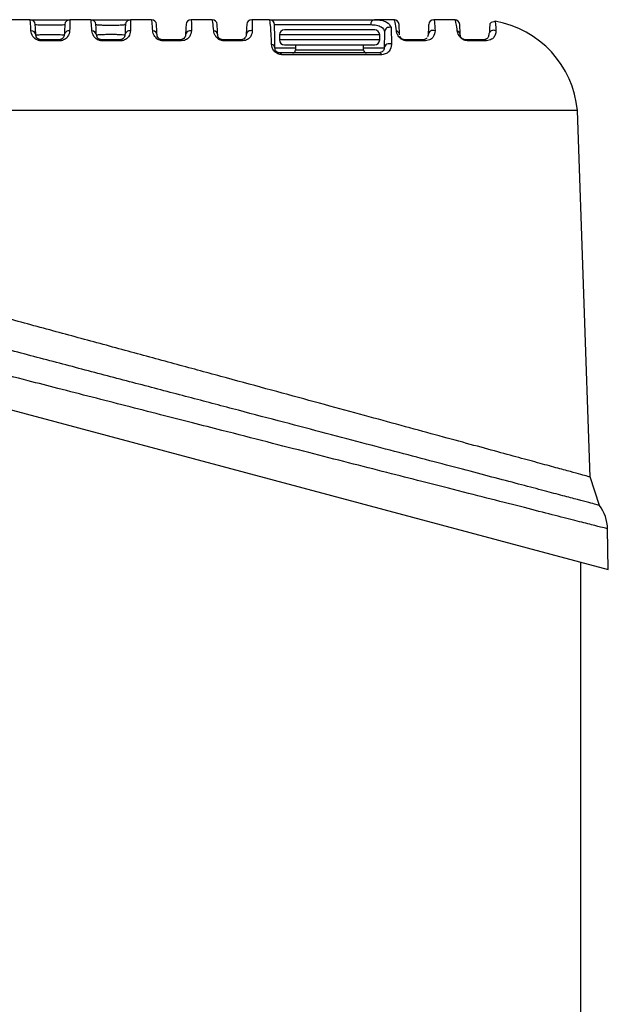
# Model space of a CAD drawing. Units: millimetres. Extents: x 135 to 218, y 57 to 201.
# Drawn here: x 205 to 213, y 72 to 86 of the extents above; entities that cross this region are included whole.
import ezdxf

# ---------------------------------------------------------------- set-up
doc = ezdxf.new("R2010")
doc.units = ezdxf.units.MM

msp = doc.modelspace()

# ---------------------------------------------------------------- linework, layer by layer
at = {"color": 7, "linetype": 'Continuous', "lineweight": 25}
for p, q in [((204.6792, 85.6781), (204.3854, 85.6781)), ((205.5254, 85.6781), (205.2315, 85.6781)), ((206.3715, 85.6781), (206.0777, 85.6781)), ((207.2177, 85.6781), (206.9238, 85.6781)), ((208.0183, 85.6781), (207.77, 85.6781)), ((209.7562, 85.6781), (209.4816, 85.6781)), ((210.6023, 85.6781), (210.3085, 85.6781)), ((206.0038, 85.6099), (206.0096, 85.6243)), ((206.0051, 85.6105), (206.0079, 85.6119)), ((208.0882, 85.6094), (209.4294, 85.6094)), ((209.4856, 85.5355), (209.2339, 85.5355)), ((209.713, 85.5685), (209.7218, 85.334)), ((205.0842, 85.3984), (204.8266, 85.3984)), ((205.0896, 85.3837), (204.8306, 85.3837)), ((205.9303, 85.3984), (205.6728, 85.3984)), ((205.9406, 85.3837), (205.6816, 85.3837)), ((205.9974, 85.466), (206.0001, 85.4647)), ((206.7765, 85.3984), (206.5189, 85.3984)), ((206.7915, 85.3837), (206.5325, 85.3837)), ((207.6226, 85.3984), (207.3651, 85.3984)), ((207.6424, 85.3837), (207.3834, 85.3837)), ((208.1569, 85.4655), (208.1569, 85.3956)), ((208.8562, 85.4655), (208.1569, 85.4655)), ((209.2758, 85.3956), (208.1569, 85.3956)), ((209.5555, 85.4655), (208.8562, 85.4655)), ((209.5555, 85.3956), (209.2758, 85.3956)), ((209.5555, 85.3956), (209.5555, 85.4655)), ((209.6225, 85.5053), (209.6186, 85.2825)), ((210.1611, 85.3984), (209.9035, 85.3984)), ((210.1951, 85.3837), (209.9361, 85.3837)), ((210.2309, 85.4647), (210.2237, 85.4372)), ((211.0072, 85.3984), (210.7497, 85.3984)), ((211.046, 85.3837), (210.7871, 85.3837)), ((208.3819, 85.2825), (208.0939, 85.2825)), ((208.2269, 85.3257), (209.4856, 85.3257)), ((208.3827, 85.3257), (208.3814, 85.255)), ((208.3814, 85.255), (208.8562, 85.255)), ((208.8562, 85.255), (209.331, 85.255)), ((209.331, 85.255), (209.3298, 85.3257)), ((209.6186, 85.2825), (209.3306, 85.2825)), ((209.5486, 85.2138), (208.1638, 85.2138)), ((209.5856, 85.1894), (208.1914, 85.1894)), ((212.3143, 84.4111), (195.9041, 84.4111)), ((212.4931, 79.2914), (212.3143, 84.4111)), ((195.554, 82.6061), (212.7449, 77.9998)), ((212.6216, 78.8968), (212.4923, 79.2938)), ((212.7349, 78.5689), (212.7348, 78.5689)), ((212.7449, 77.9998), (212.7349, 78.5689)), ((212.361, 65.9039), (212.361, 78.1027))]:
    msp.add_line(p, q, dxfattribs=at)
at = {"color": 7, "linetype": 'Continuous', "lineweight": 25, "flags": 128}
for points in [[(205.6816, 85.3837), (205.6806, 85.387), (205.6796, 85.39), (205.6785, 85.3925), (205.6774, 85.3946), (205.6763, 85.3963), (205.6751, 85.3975), (205.6739, 85.3982), (205.6728, 85.3984)], [(205.9406, 85.3837), (205.9394, 85.387), (205.9382, 85.39), (205.937, 85.3925), (205.9357, 85.3946), (205.9344, 85.3963), (205.933, 85.3975), (205.9317, 85.3982), (205.9303, 85.3984)]]:
    msp.add_lwpolyline(points, dxfattribs=at)
at = {"color": 7, "linetype": 'Continuous', "lineweight": 25}
for centre, radius, start, end in [((204.6792, 85.6082), 0.0699, 3, 90), ((205.2315, 85.6082), 0.0699, 90, 177), ((205.5254, 85.6082), 0.0699, 3, 90), ((206.0777, 85.6082), 0.0699, 90, 177), ((206.3715, 85.6082), 0.0699, 3, 90), ((206.9238, 85.6082), 0.0699, 90, 177), ((207.2177, 85.6082), 0.0699, 3, 90), ((207.77, 85.6082), 0.0699, 90, 177), ((208.0183, 85.6082), 0.0699, 1, 90), ((209.4918, 85.6163), 0.0627, 99.30296, 186.26628), ((209.7562, 85.6082), 0.0699, 3, 90), ((210.3085, 85.6082), 0.0699, 90, 177), ((210.6023, 85.6082), 0.0699, 3, 90), ((210.9219, 84.2795), 1.3986, 5.39922, 79.91106), ((204.6915, 85.4576), 0.0656, 6.20167, 91.81484), ((205.2202, 85.4571), 0.0667, 82.75187, 173.44735), ((205.538, 85.458), 0.0652, 5.90632, 88.93988), ((206.0669, 85.457), 0.0672, 80.13998, 173.42022), ((206.3844, 85.4584), 0.065, 5.54998, 85.92281), ((206.9136, 85.457), 0.0678, 77.56216, 173.51214), ((207.2306, 85.4589), 0.0649, 5.14741, 82.73516), ((207.7603, 85.4572), 0.0683, 74.99072, 173.74003), ((208.2269, 85.4655), 0.0699, 90, 180), ((209.4856, 85.4655), 0.0699, 0, 90), ((209.6919, 85.5023), 0.0695, 72.23078, 177.59003), ((209.7676, 85.4603), 0.0662, 3.82491, 71.84931), ((210.3003, 85.4592), 0.0696, 67.0064, 175.45038), ((210.6124, 85.4607), 0.0676, 3.40585, 67.67714), ((211.1468, 85.4604), 0.0698, 64.13311, 176.4556), ((204.8071, 85.3851), 0.0236, 356.49625, 34.16909), ((205.0699, 85.3847), 0.0198, 357.05617, 43.81588), ((206.5136, 85.3799), 0.0192, 11.26293, 74.02576), ((206.7718, 85.3787), 0.0203, 14.36778, 76.73346), ((207.3615, 85.3752), 0.0235, 21.14826, 81.27985), ((207.6194, 85.3735), 0.0251, 23.91589, 82.73326), ((208.2269, 85.3956), 0.0699, 180, 270), ((209.4856, 85.3956), 0.0699, 270, 0), ((209.9025, 85.3527), 0.0458, 42.69049, 88.70585), ((210.1602, 85.3497), 0.0488, 44.25736, 88.98116), ((210.7492, 85.3423), 0.0561, 47.51695, 89.47251), ((211.0069, 85.3389), 0.0595, 48.81611, 89.63982), ((208.0362, 85.2771), 0.058, 5.35179, 78.82679), ((208.3395, 85.2558), 0.042, 270, 359), ((209.373, 85.2558), 0.042, 181, 270), ((209.6879, 85.2728), 0.07, 60.99983, 172.01411), ((208.1583, 85.1798), 0.0344, 16.0538, 80.75691), ((209.5457, 85.1693), 0.0446, 26.75329, 86.26286), ((212.1755, 78.5591), 0.5594, 0.99965, 37.12722)]:
    msp.add_arc(centre, radius, start, end, dxfattribs=at)
for points, knots in [([(204.6894, 85.5232), (204.6868, 85.568), (204.6816, 85.6579), (204.68, 85.6714), (204.6792, 85.6781)], [0, 0, 0, 0, 0.4982258, 1, 1, 1, 1]), ([(204.6792, 85.6781), (204.6834, 85.6781), (204.6918, 85.6781), (204.7563, 85.6781), (204.848, 85.6781), (204.9563, 85.6781), (205.0642, 85.6781), (205.155, 85.6781), (205.219, 85.6781), (205.2273, 85.6781), (205.2315, 85.6781)], [0, 0, 0, 0, 0.1250493, 0.249975, 0.3748681, 0.4997885, 0.6247699, 0.7498342, 0.8748646, 1, 1, 1, 1]), ([(205.2315, 85.6781), (205.2321, 85.6714), (205.2332, 85.658), (205.2302, 85.5682), (205.2286, 85.5232)], [0, 0, 0, 0, 0.4992437, 1, 1, 1, 1]), ([(205.5392, 85.5232), (205.5361, 85.5675), (205.5299, 85.6577), (205.5269, 85.6712), (205.5254, 85.6781)], [0, 0, 0, 0, 0.4906121, 1, 1, 1, 1]), ([(205.5254, 85.6781), (205.5264, 85.6781), (205.5285, 85.6781), (205.5457, 85.6781), (205.572, 85.6781), (205.6191, 85.6781), (205.6966, 85.6781), (205.8035, 85.6781), (205.9095, 85.6781), (206.0005, 85.6781), (206.0521, 85.6781), (206.0746, 85.6781), (206.0766, 85.6781), (206.0777, 85.6781)], [0, 0, 0, 0, 0.0626715, 0.1254532, 0.1878434, 0.2507703, 0.3754757, 0.5002538, 0.6250481, 0.7498225, 0.8745161, 0.9373776, 1, 1, 1, 1]), ([(206.0777, 85.6781), (206.0789, 85.6715), (206.0814, 85.6582), (206.0794, 85.5683), (206.0784, 85.5232)], [0, 0, 0, 0, 0.499138, 1, 1, 1, 1]), ([(206.389, 85.5232), (206.3853, 85.5684), (206.3779, 85.6587), (206.3736, 85.6717), (206.3715, 85.6781)], [0, 0, 0, 0, 0.5009846, 1, 1, 1, 1]), ([(206.9238, 85.6781), (206.9257, 85.6716), (206.9295, 85.6586), (206.9287, 85.5684), (206.9282, 85.5232)], [0, 0, 0, 0, 0.49897319, 1, 1, 1, 1]), ([(207.2388, 85.5232), (207.2345, 85.5686), (207.2259, 85.6593), (207.2204, 85.6719), (207.2177, 85.6781)], [0, 0, 0, 0, 0.5012025, 1, 1, 1, 1]), ([(207.77, 85.6781), (207.7725, 85.6718), (207.7777, 85.6593), (207.7779, 85.5686), (207.778, 85.5232)], [0, 0, 0, 0, 0.4988806, 1, 1, 1, 1]), ([(208.0474, 85.334), (208.045, 85.387), (208.04, 85.495), (208.03, 85.6394), (208.0229, 85.6628), (208.0183, 85.6781)], [0, 0, 0, 0, 0.2467851, 0.5031732, 1, 1, 1, 1]), ([(208.0183, 85.6781), (208.0254, 85.6781), (208.0398, 85.6781), (208.1561, 85.6781), (208.3322, 85.6781), (208.5535, 85.6781), (208.8012, 85.6781), (209.0572, 85.6781), (209.2986, 85.6781), (209.4216, 85.6781), (209.4816, 85.6781)], [0, 0, 0, 0, 0.1221125, 0.25, 0.3778875, 0.5, 0.6221125, 0.75, 0.8778875, 1, 1, 1, 1]), ([(209.4816, 85.6781), (209.5158, 85.6763), (209.584, 85.6727), (209.6815, 85.6387), (209.7005, 85.5965), (209.713, 85.5685)], [0, 0, 0, 0, 0.2520181, 0.5035656, 1, 1, 1, 1]), ([(209.7882, 85.5232), (209.7821, 85.5688), (209.7695, 85.6634), (209.7607, 85.6731), (209.7562, 85.6781)], [0, 0, 0, 0, 0.48154745, 1, 1, 1, 1]), ([(210.3085, 85.6781), (210.3126, 85.6745), (210.321, 85.6672), (210.3253, 85.5713), (210.3274, 85.5232)], [0, 0, 0, 0, 0.498841, 1, 1, 1, 1]), ([(210.638, 85.5232), (210.6329, 85.5593), (210.6224, 85.6323), (210.6108, 85.6719), (210.6051, 85.6761), (210.6023, 85.6781)], [0, 0, 0, 0, 0.3293665, 0.6674284, 1, 1, 1, 1]), ([(211.1657, 85.6567), (211.1388, 85.6484), (211.0915, 85.6338), (211.0904, 85.6081), (211.0903, 85.6039), (211.0899, 85.5927), (211.0894, 85.5776), (211.0883, 85.551), (211.0868, 85.5151), (211.0859, 85.4949)], [0, 0, 0, 0, 0.1927434, 0.3386436, 0.4657481, 0.5559292, 0.6638958, 0.8117814, 1, 1, 1, 1]), ([(211.1664, 85.6537), (211.1662, 85.6541), (211.1659, 85.6554), (211.1709, 85.6383), (211.1751, 85.5616), (211.1772, 85.5232)], [0, 0, 0, 0, 0.1995988, 0.5996851, 1, 1, 1, 1]), ([(204.8306, 85.3837), (204.8242, 85.384), (204.8113, 85.3845), (204.7863, 85.3902), (204.7594, 85.4024), (204.7347, 85.4217), (204.6988, 85.4638), (204.6936, 85.497), (204.6894, 85.5232)], [0, 0, 0, 0, 0.0606127, 0.1222157, 0.2456353, 0.3632487, 0.4966185, 1, 1, 1, 1]), ([(204.7568, 85.4647), (204.7545, 85.5074), (204.7501, 85.5928), (204.7494, 85.6055), (204.7491, 85.6119)], [0, 0, 0, 0, 0.5007074, 1, 1, 1, 1]), ([(204.7491, 85.6119), (204.7522, 85.611), (204.7585, 85.6094), (204.8064, 85.6072), (204.8747, 85.6058), (204.9556, 85.6053), (205.0366, 85.6058), (205.1038, 85.6072), (205.1461, 85.609), (205.1518, 85.6102), (205.1538, 85.6106)], [0, 0, 0, 0, 0.1328387, 0.2655016, 0.3984758, 0.5319818, 0.6659032, 0.799913, 0.9335498, 1, 1, 1, 1]), ([(205.2286, 85.5232), (205.2245, 85.4962), (205.2183, 85.4557), (205.1712, 85.4073), (205.1342, 85.3904), (205.1095, 85.3846), (205.0961, 85.384), (205.0896, 85.3837)], [0, 0, 0, 0, 0.5040699, 0.7539744, 0.8778105, 0.9406625, 1, 1, 1, 1]), ([(205.1617, 85.6119), (205.1614, 85.6055), (205.1607, 85.5928), (205.1562, 85.5074), (205.154, 85.4647)], [0, 0, 0, 0, 0.4992713, 1, 1, 1, 1]), ([(205.6816, 85.3837), (205.6753, 85.384), (205.6627, 85.3845), (205.644, 85.3886), (205.6265, 85.3949), (205.6054, 85.406), (205.5843, 85.4227), (205.5485, 85.4653), (205.5434, 85.4975), (205.5392, 85.5232)], [0, 0, 0, 0, 0.0608953, 0.1220849, 0.1823272, 0.2458875, 0.3712166, 0.4973473, 1, 1, 1, 1]), ([(205.6029, 85.4647), (205.6007, 85.5075), (205.5962, 85.593), (205.5955, 85.6056), (205.5952, 85.6119)], [0, 0, 0, 0, 0.5006846, 1, 1, 1, 1]), ([(205.5952, 85.6119), (205.596, 85.6112), (205.5977, 85.6099), (205.6101, 85.608), (205.6294, 85.6063), (205.6641, 85.6043), (205.7218, 85.6026), (205.8022, 85.6019), (205.8821, 85.6027), (205.9506, 85.6047), (205.9883, 85.6074), (206.0033, 85.6095), (206.0047, 85.6103), (206.0051, 85.6105)], [0, 0, 0, 0, 0.0641516, 0.1283467, 0.1925216, 0.2573884, 0.3876954, 0.5198073, 0.6525501, 0.7844747, 0.9145305, 0.9789961, 1, 1, 1, 1]), ([(206.0784, 85.5232), (206.0743, 85.4957), (206.0682, 85.4546), (206.0214, 85.4071), (205.9853, 85.3904), (205.9608, 85.3846), (205.9472, 85.384), (205.9406, 85.3837)], [0, 0, 0, 0, 0.5040574, 0.7534805, 0.8773221, 0.9405483, 1, 1, 1, 1]), ([(206.0079, 85.6119), (206.0075, 85.6056), (206.0069, 85.593), (206.0024, 85.5075), (206.0001, 85.4647)], [0, 0, 0, 0, 0.4992745, 1, 1, 1, 1]), ([(206.5325, 85.3837), (206.5264, 85.3839), (206.5142, 85.3844), (206.4954, 85.3884), (206.4776, 85.3948), (206.4559, 85.4061), (206.4342, 85.4233), (206.4103, 85.4521), (206.394, 85.4873), (206.3907, 85.5113), (206.389, 85.5232)], [0, 0, 0, 0, 0.0607883, 0.1217856, 0.1831709, 0.245345, 0.3703043, 0.4969722, 0.7491955, 1, 1, 1, 1]), ([(206.4491, 85.4647), (206.4468, 85.5076), (206.4423, 85.5934), (206.4417, 85.6057), (206.4414, 85.6119)], [0, 0, 0, 0, 0.5006596, 1, 1, 1, 1]), ([(206.9282, 85.5232), (206.9243, 85.4953), (206.9184, 85.4535), (206.8717, 85.4075), (206.8321, 85.3875), (206.8049, 85.385), (206.7915, 85.3837)], [0, 0, 0, 0, 0.5016714, 0.7521351, 0.8772235, 1, 1, 1, 1]), ([(206.854, 85.6119), (206.8537, 85.6057), (206.853, 85.5934), (206.8485, 85.5076), (206.8463, 85.4647)], [0, 0, 0, 0, 0.4992864, 1, 1, 1, 1]), ([(207.3834, 85.3837), (207.3776, 85.3839), (207.3659, 85.3844), (207.3473, 85.3881), (207.3291, 85.3946), (207.3066, 85.406), (207.2841, 85.424), (207.26, 85.4534), (207.2439, 85.4882), (207.2405, 85.5116), (207.2388, 85.5232)], [0, 0, 0, 0, 0.0608401, 0.1217883, 0.1830721, 0.2452582, 0.370661, 0.4969673, 0.7487951, 1, 1, 1, 1]), ([(207.2952, 85.4647), (207.293, 85.5078), (207.2885, 85.5941), (207.2878, 85.6059), (207.2875, 85.6119)], [0, 0, 0, 0, 0.5006395, 1, 1, 1, 1]), ([(207.778, 85.5232), (207.7742, 85.495), (207.7684, 85.4527), (207.7221, 85.4073), (207.6832, 85.3877), (207.6559, 85.385), (207.6424, 85.3837)], [0, 0, 0, 0, 0.5005177, 0.751253, 0.8761949, 1, 1, 1, 1]), ([(207.7002, 85.6119), (207.6998, 85.6059), (207.6992, 85.594), (207.6947, 85.5078), (207.6924, 85.4647)], [0, 0, 0, 0, 0.4994293, 1, 1, 1, 1]), ([(208.0939, 85.2825), (208.093, 85.3337), (208.0912, 85.4364), (208.0888, 85.573), (208.0885, 85.5949), (208.0882, 85.6094)], [0, 0, 0, 0, 0.2502939, 0.5019551, 1, 1, 1, 1]), ([(209.2339, 85.5355), (209.1623, 85.5355), (209.0191, 85.5355), (208.7642, 85.5355), (208.5274, 85.5355), (208.3421, 85.5355), (208.2602, 85.5355), (208.239, 85.5355), (208.2354, 85.5355), (208.2351, 85.5355), (208.2342, 85.5355), (208.2289, 85.5355), (208.2311, 85.5355), (208.233, 85.5355)], [0, 0, 0, 0, 0.1772344, 0.3544688, 0.5317032, 0.7089376, 0.8791542, 0.9250835, 0.9252069, 0.9260838, 0.9284353, 0.9371923, 1, 1, 1, 1]), ([(209.4294, 85.6094), (209.4578, 85.6078), (209.5169, 85.6044), (209.6002, 85.5722), (209.6136, 85.5318), (209.6225, 85.5053)], [0, 0, 0, 0, 0.2396015, 0.4994461, 1, 1, 1, 1]), ([(209.9361, 85.3837), (209.9262, 85.3842), (209.9112, 85.3849), (209.8862, 85.3926), (209.866, 85.4021), (209.8477, 85.4147), (209.8284, 85.4322), (209.7954, 85.4762), (209.7914, 85.5024), (209.7882, 85.5232)], [0, 0, 0, 0, 0.12266961, 0.18478536, 0.24706248, 0.31040541, 0.37482954, 0.50226209, 1, 1, 1, 1]), ([(209.8337, 85.4647), (209.8314, 85.5094), (209.8267, 85.5989), (209.8262, 85.6076), (209.826, 85.6119)], [0, 0, 0, 0, 0.5001805, 1, 1, 1, 1]), ([(210.3274, 85.5232), (210.3234, 85.4947), (210.3173, 85.452), (210.2699, 85.3985), (210.22, 85.3886), (210.1951, 85.3837)], [0, 0, 0, 0, 0.5022135, 0.7515084, 1, 1, 1, 1]), ([(210.2386, 85.6119), (210.2385, 85.6093), (210.2382, 85.6042), (210.236, 85.5611), (210.2326, 85.4966), (210.2309, 85.4647)], [0, 0, 0, 0, 0.3419857, 0.6746521, 1, 1, 1, 1]), ([(210.7871, 85.3837), (210.7783, 85.3841), (210.7645, 85.3847), (210.7433, 85.3905), (210.7295, 85.3961), (210.7192, 85.4013), (210.7083, 85.4078), (210.6978, 85.4156), (210.6887, 85.4234), (210.674, 85.4382), (210.644, 85.481), (210.6407, 85.5045), (210.638, 85.5232)], [0, 0, 0, 0, 0.1216403, 0.1905337, 0.219612, 0.2463131, 0.2780248, 0.3102318, 0.3417392, 0.3754711, 0.5027796, 1, 1, 1, 1]), ([(210.6799, 85.4647), (210.6781, 85.4984), (210.6744, 85.5679), (210.6725, 85.6059), (210.6722, 85.6099), (210.6721, 85.6119)], [0, 0, 0, 0, 0.3217439, 0.6636781, 1, 1, 1, 1]), ([(211.1772, 85.5232), (211.177, 85.5134), (211.1767, 85.4956), (211.1692, 85.4676), (211.153, 85.437), (211.1246, 85.4002), (211.0722, 85.3892), (211.046, 85.3837)], [0, 0, 0, 0, 0.1876358, 0.3406912, 0.5010155, 0.7508573, 1, 1, 1, 1]), ([(204.7568, 85.4647), (204.7575, 85.4651), (204.7591, 85.466), (204.7713, 85.4672), (204.7903, 85.4683), (204.8243, 85.4696), (204.8803, 85.4708), (204.9577, 85.4712), (205.0341, 85.4707), (205.0993, 85.4693), (205.1358, 85.4676), (205.1518, 85.466), (205.1532, 85.4651), (205.154, 85.4647)], [0, 0, 0, 0, 0.0634263, 0.126992, 0.1902535, 0.2536728, 0.3786767, 0.5025606, 0.6258468, 0.7493544, 0.8737086, 0.9364692, 1, 1, 1, 1]), ([(204.8266, 85.3984), (204.8239, 85.3985), (204.8183, 85.3987), (204.8099, 85.4003), (204.802, 85.4027), (204.7912, 85.4075), (204.7795, 85.4158), (204.7604, 85.4375), (204.7584, 85.4527), (204.7568, 85.4647)], [0, 0, 0, 0, 0.0348913, 0.0709963, 0.1112794, 0.1579149, 0.2751481, 0.4292671, 1, 1, 1, 1]), ([(205.154, 85.4647), (205.1518, 85.4514), (205.1486, 85.4323), (205.1233, 85.4082), (205.103, 85.4006), (205.0922, 85.3987), (205.0867, 85.3985), (205.0842, 85.3984)], [0, 0, 0, 0, 0.5854909, 0.8449364, 0.9328871, 0.9684707, 1, 1, 1, 1]), ([(205.6029, 85.4647), (205.6038, 85.4654), (205.6056, 85.4668), (205.6192, 85.4689), (205.6403, 85.4706), (205.676, 85.4726), (205.732, 85.4741), (205.8061, 85.4746), (205.8785, 85.4739), (205.9425, 85.472), (205.9798, 85.4694), (205.9955, 85.4672), (205.997, 85.4663), (205.9974, 85.466)], [0, 0, 0, 0, 0.0689924, 0.1378102, 0.205656, 0.2723464, 0.4013108, 0.5267907, 0.6511826, 0.7771772, 0.9072305, 0.9743758, 1, 1, 1, 1]), ([(205.6728, 85.3984), (205.67, 85.3985), (205.6646, 85.3987), (205.656, 85.4003), (205.6478, 85.4028), (205.6368, 85.4078), (205.6251, 85.4163), (205.6061, 85.4383), (205.6043, 85.453), (205.6029, 85.4647)], [0, 0, 0, 0, 0.0377044, 0.0741326, 0.1130093, 0.1574477, 0.2703825, 0.4225586, 1, 1, 1, 1]), ([(206.0001, 85.4647), (205.9976, 85.4486), (205.9943, 85.4276), (205.9627, 85.4052), (205.9448, 85.3993), (205.9347, 85.3987), (205.9303, 85.3984)], [0, 0, 0, 0, 0.66503, 0.8697047, 0.9429764, 1, 1, 1, 1]), ([(206.5189, 85.3984), (206.5162, 85.3985), (206.511, 85.3987), (206.5021, 85.4003), (206.4937, 85.4029), (206.4825, 85.4081), (206.4707, 85.4169), (206.4519, 85.4392), (206.4503, 85.4534), (206.4491, 85.4647)], [0, 0, 0, 0, 0.0420693, 0.0799394, 0.1178287, 0.1599496, 0.2678302, 0.4176267, 1, 1, 1, 1]), ([(206.8463, 85.4647), (206.8435, 85.4482), (206.8398, 85.4266), (206.8082, 85.4049), (206.7907, 85.3993), (206.7808, 85.3987), (206.7765, 85.3984)], [0, 0, 0, 0, 0.6579084, 0.8658094, 0.9413843, 1, 1, 1, 1]), ([(207.3651, 85.3984), (207.3623, 85.3985), (207.3572, 85.3986), (207.3484, 85.4002), (207.3397, 85.403), (207.3317, 85.4067), (207.3245, 85.4112), (207.3151, 85.4187), (207.2976, 85.4402), (207.2963, 85.4538), (207.2952, 85.4647)], [0, 0, 0, 0, 0.0479815, 0.0886085, 0.1261162, 0.1657526, 0.2120473, 0.2679337, 0.4142751, 1, 1, 1, 1]), ([(207.6924, 85.4647), (207.6899, 85.4505), (207.6861, 85.4295), (207.6594, 85.4073), (207.6393, 85.3996), (207.6276, 85.3988), (207.6226, 85.3984)], [0, 0, 0, 0, 0.560701, 0.8305221, 0.9271935, 1, 1, 1, 1]), ([(209.9035, 85.3984), (209.8984, 85.3986), (209.8916, 85.3988), (209.8792, 85.4026), (209.8733, 85.4052), (209.8693, 85.4073), (209.8653, 85.4097), (209.86, 85.4134), (209.8506, 85.4218), (209.8405, 85.4357), (209.8397, 85.4427), (209.8392, 85.4474)], [0, 0, 0, 0, 0.1900621, 0.251363, 0.2759552, 0.2983549, 0.3212245, 0.3462465, 0.4088639, 0.6051353, 1, 1, 1, 1]), ([(210.2128, 85.4253), (210.209, 85.4192), (210.2009, 85.406), (210.1749, 85.4011), (210.1611, 85.3984)], [0, 0, 0, 0, 0.465547, 1, 1, 1, 1]), ([(210.7497, 85.3984), (210.7447, 85.3986), (210.7381, 85.3988), (210.7265, 85.4022), (210.7208, 85.4046), (210.7174, 85.4063), (210.7146, 85.4078), (210.7124, 85.4092), (210.7103, 85.4105), (210.7075, 85.4125), (210.7041, 85.4153), (210.6944, 85.4242), (210.6818, 85.4451), (210.6807, 85.456), (210.6799, 85.4647)], [0, 0, 0, 0, 0.1499035, 0.1979693, 0.2159849, 0.2306569, 0.238234, 0.2453424, 0.2523833, 0.259769, 0.2768703, 0.2986545, 0.4452862, 1, 1, 1, 1]), ([(211.0771, 85.4647), (211.0762, 85.458), (211.0747, 85.4454), (211.0629, 85.4245), (211.0458, 85.405), (211.0182, 85.4003), (211.0072, 85.3984)], [0, 0, 0, 0, 0.2675363, 0.5048021, 0.8028762, 1, 1, 1, 1]), ([(208.1914, 85.1894), (208.1818, 85.1899), (208.1627, 85.1911), (208.1318, 85.2016), (208.1032, 85.2196), (208.081, 85.2422), (208.0651, 85.2664), (208.0514, 85.2982), (208.049, 85.3199), (208.0474, 85.334)], [0, 0, 0, 0, 0.12180836, 0.24360223, 0.36749406, 0.49372784, 0.61418916, 0.74792947, 1, 1, 1, 1]), ([(208.1638, 85.2138), (208.159, 85.214), (208.1523, 85.2143), (208.1419, 85.2172), (208.1347, 85.22), (208.1276, 85.2238), (208.1208, 85.2284), (208.1148, 85.2337), (208.1046, 85.2449), (208.0957, 85.2629), (208.0946, 85.2752), (208.0939, 85.2825)], [0, 0, 0, 0, 0.124568, 0.1756342, 0.2211802, 0.2677259, 0.3147347, 0.3658546, 0.4239641, 0.6555537, 1, 1, 1, 1]), ([(209.6186, 85.2825), (209.6157, 85.2656), (209.6102, 85.2324), (209.5689, 85.2199), (209.5486, 85.2138)], [0, 0, 0, 0, 0.5111989, 1, 1, 1, 1]), ([(209.7218, 85.334), (209.7157, 85.3), (209.7066, 85.2492), (209.6513, 85.2001), (209.6075, 85.1929), (209.5856, 85.1894)], [0, 0, 0, 0, 0.5018337, 0.7513646, 1, 1, 1, 1]), ([(212.4931, 79.2914), (212.4822, 79.2943), (212.4639, 79.2993), (212.3374, 79.334), (212.1784, 79.3774), (211.963, 79.4362), (211.6959, 79.5092), (211.3819, 79.5949), (211.0222, 79.6931), (210.615, 79.8043), (210.1625, 79.9278), (209.6713, 80.0617), (209.1408, 80.2064), (208.5731, 80.361), (207.9703, 80.5252), (207.3412, 80.6964), (206.684, 80.8752), (206.004, 81.0601), (205.3055, 81.2498), (204.5993, 81.4415), (203.8835, 81.6357), (203.163, 81.8311), (202.4477, 82.0248), (201.7494, 82.2139), (201.0658, 82.3988), (200.3981, 82.5793), (199.7616, 82.7512), (199.1666, 82.9118), (198.6098, 83.062), (198.0888, 83.2025), (197.6186, 83.3291), (197.206, 83.4402), (196.8466, 83.537), (196.5371, 83.6202), (196.2914, 83.6863), (196.1077, 83.7357), (195.9797, 83.7701), (195.8981, 83.792), (195.8878, 83.7948), (195.8827, 83.7962)], [0, 0, 0, 0, 0.0369349, 0.0621747, 0.0874147, 0.1133858, 0.1393573, 0.1646613, 0.1899657, 0.2159675, 0.2419699, 0.2679621, 0.2939548, 0.320653, 0.3473516, 0.3742416, 0.4011318, 0.428761, 0.4563903, 0.4840255, 0.5116607, 0.5400837, 0.5685065, 0.5963816, 0.6242564, 0.6529638, 0.6816706, 0.7091416, 0.736612, 0.7649325, 0.7932523, 0.819863, 0.8464732, 0.873912, 0.9013503, 0.9256843, 0.9500181, 0.9750091, 1, 1, 1, 1]), ([(212.6215, 78.8968), (212.6116, 78.8995), (212.594, 78.9044), (212.4795, 78.9342), (212.3254, 78.9749), (212.117, 79.0297), (211.8558, 79.0986), (211.5413, 79.1815), (211.177, 79.2773), (210.7685, 79.3849), (210.3201, 79.503), (209.8323, 79.6316), (209.3054, 79.7704), (208.7412, 79.9188), (208.1389, 80.0774), (207.5068, 80.2439), (206.8429, 80.4189), (206.1549, 80.6), (205.4472, 80.7861), (204.731, 80.9747), (204.0043, 81.166), (203.2719, 81.3588), (202.5435, 81.5505), (201.8313, 81.7381), (201.1328, 81.9218), (200.4495, 82.1015), (199.7961, 82.2735), (199.1835, 82.4349), (198.6083, 82.5863), (198.0684, 82.728), (197.5792, 82.8568), (197.1476, 82.9703), (196.7694, 83.0698), (196.4414, 83.1561), (196.1732, 83.2269), (195.9689, 83.2806), (195.8249, 83.3182), (195.7772, 83.3308), (195.7552, 83.3366)], [0, 0, 0, 0, 0.0336163, 0.0596514, 0.0858682, 0.1119922, 0.1381163, 0.1649801, 0.1918441, 0.2182383, 0.2448084, 0.2712866, 0.2977656, 0.3249453, 0.3521255, 0.3798347, 0.4075442, 0.4360162, 0.4644883, 0.4929419, 0.5213957, 0.5506596, 0.5799232, 0.6086402, 0.6373568, 0.6669264, 0.6964956, 0.7248741, 0.7532521, 0.7825041, 0.8117555, 0.8393076, 0.8668591, 0.8952666, 0.9236735, 0.9503744, 0.9770749, 1, 1, 1, 1]), ([(212.7348, 78.5689), (212.7254, 78.5713), (212.7065, 78.5761), (212.5704, 78.6108), (212.3564, 78.6654), (212.0611, 78.7407), (211.6882, 78.8358), (211.2457, 78.9487), (210.7307, 79.0802), (210.1972, 79.2164), (209.6554, 79.3548), (209.1288, 79.4893), (208.5701, 79.6322), (207.9794, 79.7833), (207.4338, 79.9228), (206.934, 80.0508), (206.4875, 80.1651), (206.0209, 80.2846), (205.5431, 80.4071), (205.0879, 80.5238), (204.6091, 80.6466), (204.29, 80.7284), (204.1092, 80.7748)], [0, 0, 0, 0, 0.0623582, 0.1249727, 0.1872799, 0.2503479, 0.3119908, 0.3749115, 0.4366297, 0.5002571, 0.5488148, 0.5990931, 0.6486355, 0.6980776, 0.7500933, 0.7829767, 0.8181061, 0.8554801, 0.8914889, 0.9279035, 0.9591695, 1, 1, 1, 1]), ([(212.6215, 78.8968), (212.6216, 78.8968), (212.6216, 78.8968), (212.6216, 78.8968), (212.6216, 78.8968)], [0, 0, 0, 0, 0.499982, 1, 1, 1, 1])]:
    msp.add_open_spline(points, degree=3, knots=knots, dxfattribs=at)

doc.saveas('drawing.dxf')
